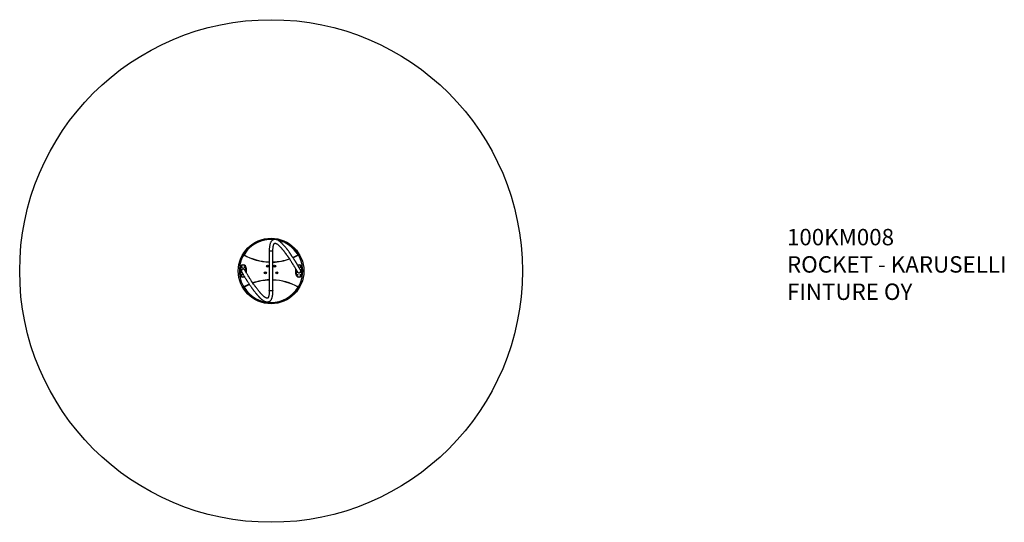
# Model space of a CAD drawing. Units: millimetres. Extents: x 6724 to 15733, y 3647 to 8247.
import ezdxf

# ---------------------------------------------------------------- set-up
doc = ezdxf.new("R2010")
doc.units = ezdxf.units.MM
doc.layers.add('Default', color=7, linetype='Continuous')

# ---------------------------------------------------------------- blocks, each defined once
blk = doc.blocks.new('SE1')
at = {"layer": 'Default', "color": 7, "linetype": 'Continuous'}
for p, q in [((9026.6, 6219.3), (9024, 6215.8)), ((9029.8, 6222.9), (9026.6, 6219.3)), ((9031.3, 6224.4), (9029.8, 6222.9)), ((9032.6, 6225.5), (9031.3, 6224.4)), ((9033.8, 6226.5), (9032.6, 6225.5)), ((9035.6, 6227.8), (9033.8, 6226.5)), ((9037.7, 6229.2), (9035.6, 6227.8)), ((9039.6, 6230.3), (9037.7, 6229.2)), ((9041.1, 6231.1), (9039.6, 6230.3)), ((9042.6, 6231.8), (9041.1, 6231.1)), ((9044.1, 6232.5), (9042.6, 6231.8)), ((9046.5, 6233.3), (9044.1, 6232.5)), ((9049.2, 6234.1), (9046.5, 6233.3)), ((9052.4, 6234.7), (9049.2, 6234.1)), ((9055.7, 6235.1), (9052.4, 6234.7)), ((9058.5, 6235.2), (9055.7, 6235.1)), ((9061, 6235.1), (9058.5, 6235.2)), ((9064.1, 6234.9), (9061, 6235.1)), ((9067.8, 6234.3), (9064.1, 6234.9)), ((9071.3, 6233.6), (9067.8, 6234.3)), ((9074.5, 6232.7), (9071.3, 6233.6)), ((9077.6, 6231.6), (9074.5, 6232.7)), ((9084.7, 6228.6), (9077.6, 6231.6)), ((9091.6, 6224.9), (9084.7, 6228.6)), ((9098.3, 6220.5), (9091.6, 6224.9)), ((9104.7, 6215.7), (9098.3, 6220.5)), ((9006.9, 6136.5), (9006.8, 6126.8)), ((9007.1, 6127.2), (9006.8, 6126.9)), ((9006.8, 6126.9), (9006.8, 6126.8)), ((9006.8, 6126.8), (9006.8, 6115.8)), ((9007.1, 6145.2), (9006.9, 6136.5)), ((9007.6, 6153), (9007.1, 6145.2)), ((9007.8, 6127.5), (9007.1, 6127.2)), ((9008.1, 6160), (9007.6, 6153)), ((9008.8, 6127.8), (9007.8, 6127.5)), ((9009, 6167.9), (9008.1, 6160)), ((9010.1, 6128.1), (9008.8, 6127.8)), ((9009.9, 6174.6), (9009, 6167.9)), ((9010.9, 6180.4), (9009.9, 6174.6)), ((9011.7, 6128.3), (9010.1, 6128.1)), ((9012, 6185.4), (9010.9, 6180.4)), ((9013.6, 6128.5), (9011.7, 6128.3)), ((9013.2, 6190.3), (9012, 6185.4)), ((9014.3, 6194.3), (9013.2, 6190.3)), ((9015.7, 6128.7), (9013.6, 6128.5)), ((9015.3, 6197.4), (9014.3, 6194.3)), ((9016.3, 6200.2), (9015.3, 6197.4)), ((9017.9, 6128.8), (9015.7, 6128.7)), ((9017.4, 6203.1), (9016.3, 6200.2)), ((9018.6, 6205.9), (9017.4, 6203.1)), ((9020.3, 6128.9), (9017.9, 6128.8)), ((9020.2, 6209.3), (9018.6, 6205.9)), ((9022, 6212.6), (9020.2, 6209.3)), ((9022.7, 6128.9), (9020.3, 6128.9)), ((9024, 6215.8), (9022, 6212.6)), ((9025.1, 6128.9), (9022.7, 6128.9)), ((9027.5, 6128.9), (9025.1, 6128.9)), ((9029.9, 6128.8), (9027.5, 6128.9)), ((9032, 6128.6), (9029.9, 6128.8)), ((9034.1, 6128.4), (9032, 6128.6)), ((9035.8, 6128.2), (9034.1, 6128.4)), ((9037.4, 6128), (9035.8, 6128.2)), ((9038.6, 6127.7), (9037.4, 6128)), ((9039.5, 6127.4), (9038.6, 6127.7)), ((9040, 6127.1), (9039.5, 6127.4)), ((9040.3, 6126.8), (9040, 6127.1)), ((9040.3, 6135.8), (9040.6, 6143.8)), ((9040.3, 6126.8), (9040.3, 6135.8)), ((9040.3, 6126.8), (9040.3, 6126.8)), ((9040.3, 6113.4), (9040.3, 6126.8)), ((9040.6, 6143.8), (9041, 6150.8)), ((9041, 6150.8), (9041.5, 6157)), ((9041.5, 6157), (9042, 6162.4)), ((9042, 6162.4), (9042.8, 6168.2)), ((9042.8, 6168.2), (9043.6, 6173)), ((9043.6, 6173), (9044.4, 6177.1)), ((9044.4, 6177.1), (9045.2, 6180.4)), ((9045.2, 6180.4), (9046.1, 6183.8)), ((9046.1, 6183.8), (9046.9, 6186.4)), ((9046.9, 6186.4), (9047.7, 6188.6)), ((9047.7, 6188.6), (9049, 6191.9)), ((9049, 6191.9), (9050.5, 6195)), ((9050.5, 6195), (9052.1, 6197.5)), ((9052.1, 6197.5), (9053.6, 6199.2)), ((9053.6, 6199.2), (9054.8, 6200.4)), ((9054.8, 6200.4), (9055.7, 6201)), ((9055.7, 6201), (9056.4, 6201.3)), ((9056.4, 6201.3), (9056.7, 6201.4)), ((9056.7, 6201.4), (9057.2, 6201.5)), ((9057.2, 6201.5), (9057.9, 6201.6)), ((9057.9, 6201.6), (9058.8, 6201.7)), ((9058.8, 6201.7), (9059.6, 6201.7)), ((9059.6, 6201.7), (9060.9, 6201.5)), ((9060.9, 6201.5), (9062.2, 6201.3)), ((9062.2, 6201.3), (9063.9, 6200.8)), ((9063.9, 6200.8), (9065.7, 6200.1)), ((9065.7, 6200.1), (9067.4, 6199.4)), ((9067.4, 6199.4), (9069.3, 6198.5)), ((9069.3, 6198.5), (9071.3, 6197.5)), ((9071.3, 6197.5), (9073.6, 6196.2)), ((9073.6, 6196.2), (9077.1, 6194)), ((9077.1, 6194), (9080.9, 6191.4)), ((9080.9, 6191.4), (9085.1, 6188.3)), ((9085.1, 6188.3), (9089.6, 6184.8)), ((9089.6, 6184.8), (9093.9, 6181.1)), ((9093.9, 6181.1), (9097.9, 6177.6)), ((9097.9, 6177.6), (9101.5, 6174.2)), ((9101.5, 6174.2), (9104.9, 6170.9)), ((9114.4, 6207.4), (9104.7, 6215.7)), ((9104.9, 6170.9), (9107.9, 6167.8)), ((9107.9, 6167.8), (9110.2, 6165.3)), ((9110.2, 6165.3), (9112.4, 6162.9)), ((9112.4, 6162.9), (9114.5, 6160.6)), ((9123.9, 6198.3), (9114.4, 6207.4)), ((9114.5, 6160.6), (9116.7, 6158.2)), ((9116.7, 6158.2), (9119.1, 6155.4)), ((9119.1, 6155.4), (9121.2, 6152.9)), ((9121.2, 6152.9), (9123.5, 6150.1)), ((9123.5, 6150.1), (9126.1, 6147)), ((9126.6, 6195.7), (9123.9, 6198.3)), ((9126.1, 6147), (9128.9, 6143.6)), ((9129, 6193.2), (9126.6, 6195.7)), ((9128.9, 6143.6), (9131.8, 6139.9)), ((9131, 6191.1), (9129, 6193.2)), ((9132.6, 6189.5), (9131, 6191.1)), ((9131.8, 6139.9), (9133.9, 6137.1)), ((9133.9, 6188.1), (9132.6, 6189.5)), ((9135.6, 6186.3), (9133.9, 6188.1)), ((9133.9, 6137.1), (9135.8, 6134.7)), ((9137.7, 6184.1), (9135.6, 6186.3)), ((9135.8, 6134.7), (9137.5, 6132.6)), ((9137.5, 6132.6), (9138.9, 6130.8)), ((9140.2, 6181.4), (9137.7, 6184.1)), ((9138.9, 6130.8), (9140, 6129.3)), ((9140, 6129.3), (9140.8, 6128.2)), ((9143, 6178.3), (9140.2, 6181.4)), ((9140.8, 6128.2), (9141.5, 6127.3)), ((9141.5, 6127.3), (9142.4, 6126.1)), ((9147.2, 6173.7), (9143, 6178.3)), ((9151.2, 6169.1), (9147.2, 6173.7)), ((9155.1, 6164.6), (9151.2, 6169.1)), ((9158.7, 6160.4), (9155.1, 6164.6)), ((9162.1, 6156.3), (9158.7, 6160.4)), ((9165.3, 6152.4), (9162.1, 6156.3)), ((9168.2, 6148.8), (9165.3, 6152.4)), ((9169.6, 6147), (9168.2, 6148.8)), ((9170.9, 6145.4), (9169.6, 6147)), ((9171.9, 6144.1), (9170.9, 6145.4)), ((9172.7, 6143.1), (9171.9, 6144.1)), ((9173.4, 6142.2), (9172.7, 6143.1)), ((9174.3, 6141), (9173.4, 6142.2)), ((9175.5, 6139.4), (9174.3, 6141)), ((9177.4, 6137), (9175.5, 6139.4)), ((9179.6, 6134), (9177.4, 6137)), ((9182.3, 6130.4), (9179.6, 6134)), ((9185.1, 6126.5), (9182.3, 6130.4)), ((9187.7, 6122.8), (9185.1, 6126.5)), ((8776.5, 6094.9), (8774.8, 6095.9)), ((8776.5, 6094.9), (8775.5, 6093.1)), ((9006.8, 6115.8), (9006.8, 6094.9)), ((9006.8, 6094.9), (9006.8, 6074)), ((9006.8, 6074), (9006.8, 6053)), ((9006.8, 6053), (9006.8, 6032)), ((9040.3, 6092.5), (9040.3, 6113.4)), ((9040.3, 6071.6), (9040.3, 6092.5)), ((9040.3, 6050.6), (9040.3, 6071.6)), ((9040.3, 6029.6), (9040.3, 6050.6)), ((9142.4, 6126.1), (9144, 6124)), ((9144, 6124), (9146, 6121.4)), ((9146, 6121.4), (9148.5, 6118.1)), ((9148.5, 6118.1), (9151, 6114.7)), ((9151, 6114.7), (9153.5, 6111.4)), ((9153.5, 6111.4), (9156.9, 6106.8)), ((9156.9, 6106.8), (9160.2, 6102.5)), ((9160.2, 6102.5), (9163.2, 6098.5)), ((9163.2, 6098.5), (9165.9, 6094.9)), ((9165.9, 6094.9), (9168.4, 6091.6)), ((9168.4, 6091.6), (9170.9, 6088.3)), ((9170.9, 6088.3), (9172.8, 6085.8)), ((9172.8, 6085.8), (9174.8, 6083.2)), ((9174.8, 6083.2), (9176.9, 6080.4)), ((9176.9, 6080.4), (9179.1, 6077.4)), ((9179.1, 6077.4), (9181.3, 6074.4)), ((9181.3, 6074.4), (9183.2, 6071.7)), ((9183.2, 6071.7), (9184.8, 6069.4)), ((9184.8, 6069.4), (9186.8, 6066.6)), ((9186.8, 6066.6), (9188.8, 6063.5)), ((9190, 6119.4), (9187.7, 6122.8)), ((9188.8, 6063.5), (9190.9, 6060.3)), ((9192.1, 6116.3), (9190, 6119.4)), ((9190.9, 6060.3), (9193, 6057)), ((9194.1, 6113.3), (9192.1, 6116.3)), ((9193, 6057), (9195.1, 6053.6)), ((9195.8, 6110.7), (9194.1, 6113.3)), ((9195.1, 6053.6), (9197.1, 6050.2)), ((9197.4, 6108.3), (9195.8, 6110.7)), ((9197.1, 6050.2), (9199.2, 6046.7)), ((9199.1, 6105.6), (9197.4, 6108.3)), ((9201, 6102.7), (9199.1, 6105.6)), ((9199.2, 6046.7), (9201.5, 6042.8)), ((9202.8, 6099.8), (9201, 6102.7)), ((9201.5, 6042.8), (9204, 6038.5)), ((9204.6, 6097.1), (9202.8, 6099.8)), ((9204, 6038.5), (9206.8, 6033.8)), ((9206.7, 6093.7), (9204.6, 6097.1)), ((9208.7, 6090.7), (9206.7, 6093.7)), ((9210.7, 6087.6), (9208.7, 6090.7)), ((9212, 6085.6), (9210.7, 6087.6)), ((9213.5, 6083.4), (9212, 6085.6)), ((9215.2, 6080.7), (9213.5, 6083.4)), ((9217.3, 6077.7), (9215.2, 6080.7)), ((9219.5, 6074.5), (9217.3, 6077.7)), ((9221.8, 6071.3), (9219.5, 6074.5)), ((9225.1, 6066.5), (9221.8, 6071.3)), ((9228.1, 6062.3), (9225.1, 6066.5)), ((9230.8, 6058.5), (9228.1, 6062.3)), ((9232.3, 6056.4), (9230.8, 6058.5)), ((9233.5, 6054.6), (9232.3, 6056.4)), ((9234.6, 6053.1), (9233.5, 6054.6)), ((9235.4, 6051.9), (9234.6, 6053.1)), ((9236.2, 6050.7), (9235.4, 6051.9)), ((9237.2, 6049.2), (9236.2, 6050.7)), ((9238.8, 6046.9), (9237.2, 6049.2)), ((9240.7, 6044.1), (9238.8, 6046.9)), ((9242.8, 6040.7), (9240.7, 6044.1)), ((9245, 6037.3), (9242.8, 6040.7)), ((9246.9, 6034.2), (9245, 6037.3)), ((9272.2, 6095.9), (9270.5, 6094.9)), ((9271.5, 6093.1), (9270.5, 6094.9)), ((8741, 5916.8), (8741, 5976.8)), ((8741, 5976.8), (8743, 5976.8)), ((8743, 5976.8), (8743, 5916.8)), ((8766, 6001.8), (8771, 6001.8)), ((8766, 6001.8), (8766, 5999.8)), ((8771, 5999.8), (8766, 5999.8)), ((8771, 5999.8), (8771, 6001.8)), ((8783.4, 5954.5), (8783.1, 5955)), ((8784.2, 5953.1), (8783.4, 5954.5)), ((8785.4, 5951), (8784.2, 5953.1)), ((8786.9, 5948.3), (8785.4, 5951)), ((8788.7, 5945.2), (8786.9, 5948.3)), ((8794, 5936.3), (8794, 5976.8)), ((8794, 5976.8), (8796, 5976.8)), ((8796, 5976.8), (8796, 5933)), ((9006.8, 6032), (9006.8, 6011)), ((9006.8, 6011), (9006.8, 5990)), ((9006.8, 5990), (9006.8, 5969)), ((9006.8, 5969), (9006.8, 5948)), ((9006.8, 5948), (9006.8, 5926.9)), ((9040.3, 6008.6), (9040.3, 6029.6)), ((9040.3, 5987.6), (9040.3, 6008.6)), ((9040.3, 5966.6), (9040.3, 5987.6)), ((9040.3, 5945.6), (9040.3, 5966.6)), ((9206.8, 6033.8), (9209.7, 6028.9)), ((9209.7, 6028.9), (9211.8, 6025.4)), ((9211.8, 6025.4), (9213.8, 6022.2)), ((9213.8, 6022.2), (9215.6, 6019.2)), ((9215.6, 6019.2), (9217.1, 6016.8)), ((9217.1, 6016.8), (9218.4, 6014.7)), ((9218.4, 6014.7), (9219.5, 6013)), ((9219.5, 6013), (9220.7, 6011)), ((9220.7, 6011), (9222.2, 6008.7)), ((9222.2, 6008.7), (9223.8, 6006.1)), ((9223.8, 6006.1), (9225.9, 6002.8)), ((9225.9, 6002.8), (9228.3, 5999)), ((9228.3, 5999), (9230.7, 5995.2)), ((9230.7, 5995.2), (9233.1, 5991.5)), ((9233.1, 5991.5), (9235.3, 5987.9)), ((9235.3, 5987.9), (9237.5, 5984.4)), ((9237.5, 5984.4), (9239.7, 5980.8)), ((9239.7, 5980.8), (9241.8, 5977.3)), ((9241.8, 5977.3), (9243.8, 5973.9)), ((9243.8, 5973.9), (9245.6, 5970.8)), ((9245.6, 5970.8), (9247.2, 5968.2)), ((9249.2, 6030.6), (9246.9, 6034.2)), ((9247.2, 5968.2), (9248.4, 5966)), ((9248.4, 5966), (9249.5, 5964.1)), ((9251.2, 6027.3), (9249.2, 6030.6)), ((9249.5, 5964.1), (9250.2, 5963)), ((9250.2, 5963), (9250.9, 5961.7)), ((9250.9, 5961.7), (9251.8, 5960.2)), ((9251, 5916.8), (9251, 5961.5)), ((9252.9, 6024.3), (9251.2, 6027.3)), ((9251.8, 5960.2), (9252.7, 5958.4)), ((9252.7, 5958.4), (9253.8, 5956.5)), ((9254.7, 6021.4), (9252.9, 6024.3)), ((9253, 5957.9), (9253, 5916.8)), ((9253.8, 5956.5), (9255, 5954.4)), ((9256.5, 6018.2), (9254.7, 6021.4)), ((9255, 5954.4), (9256.2, 5952.3)), ((9256.2, 5952.3), (9258.8, 5947.7)), ((9258.1, 6015.5), (9256.5, 6018.2)), ((9259.7, 6012.7), (9258.1, 6015.5)), ((9258.8, 5947.7), (9260.9, 5943.8)), ((9261.4, 6009.7), (9259.7, 6012.7)), ((9263.2, 6006.6), (9261.4, 6009.7)), ((9265, 6003.4), (9263.2, 6006.6)), ((9266.8, 6000.3), (9265, 6003.4)), ((9268.4, 5997.6), (9266.8, 6000.3)), ((9270, 5994.9), (9268.4, 5997.6)), ((9271.3, 5992.7), (9270, 5994.9)), ((9272.4, 5990.8), (9271.3, 5992.7)), ((9273.3, 5989.3), (9272.4, 5990.8)), ((9274.1, 5987.9), (9273.3, 5989.3)), ((9275, 5986.3), (9274.1, 5987.9)), ((9276.1, 5984.4), (9275, 5986.3)), ((9276, 6001.8), (9281, 6001.8)), ((9276, 6001.8), (9276, 5999.8)), ((9281, 5999.8), (9276, 5999.8)), ((9277.4, 5982.3), (9276.1, 5984.4)), ((9278.9, 5979.7), (9277.4, 5982.3)), ((9280.5, 5977), (9278.9, 5979.7)), ((9282.1, 5974.3), (9280.5, 5977)), ((9281, 5999.8), (9281, 6001.8)), ((9283.7, 5971.7), (9282.1, 5974.3)), ((9285.1, 5969.1), (9283.7, 5971.7)), ((9286.5, 5966.7), (9285.1, 5969.1)), ((9287.8, 5964.5), (9286.5, 5966.7)), ((9289.4, 5961.8), (9287.8, 5964.5)), ((9289.2, 5962.1), (9290.4, 5961.2)), ((9290.8, 5959.3), (9289.4, 5961.8)), ((9290.4, 5961.2), (9292.7, 5959)), ((9292.1, 5956.9), (9290.8, 5959.3)), ((9293, 5955.1), (9292.1, 5956.9)), ((9292.7, 5959), (9294.5, 5956.5)), ((9293.8, 5953.3), (9293, 5955.1)), ((9294.4, 5951.5), (9293.8, 5953.3)), ((9295, 5949.5), (9294.4, 5951.5)), ((9294.5, 5956.5), (9295.9, 5953.7)), ((9295.2, 5948.1), (9295, 5949.5)), ((9295.9, 5953.7), (9296.9, 5950.3)), ((9296.9, 5950.3), (9297.2, 5946.8)), ((9297.2, 5946.8), (9297, 5943.6)), ((9304, 5916.8), (9304, 5976.8)), ((9304, 5976.8), (9306, 5976.8)), ((9306, 5976.8), (9306, 5916.8)), ((8741, 5916.8), (8743, 5916.8)), ((8754, 5938.5), (8754.1, 5938.3)), ((8754.1, 5938.3), (8754.4, 5937.7)), ((8754.4, 5937.7), (8754.9, 5936.9)), ((8754.9, 5936.9), (8755.5, 5935.9)), ((8755.5, 5935.9), (8756.1, 5934.8)), ((8756.1, 5934.8), (8756.7, 5933.6)), ((8756.7, 5933.6), (8757.4, 5932.6)), ((8757.4, 5932.6), (8758, 5931.6)), ((8758, 5931.6), (8758.5, 5930.6)), ((8758.5, 5930.6), (8759.7, 5928.6)), ((8759.7, 5928.6), (8761, 5926.2)), ((8761, 5926.2), (8762.7, 5923.4)), ((8762.7, 5923.4), (8764.6, 5920.1)), ((8764.6, 5920.1), (8766.8, 5916.3)), ((8766, 5891.8), (8766, 5893.8)), ((8766, 5893.8), (8771, 5893.8)), ((8771, 5891.8), (8766, 5891.8)), ((8766.8, 5916.3), (8769.4, 5911.9)), ((8769.4, 5911.9), (8771.7, 5908.1)), ((8771, 5893.8), (8771, 5891.8)), ((8771.7, 5908.1), (8774.3, 5903.9)), ((8774.3, 5903.9), (8776.8, 5899.7)), ((8776.8, 5899.7), (8779.3, 5895.5)), ((8779.3, 5895.5), (8781.8, 5891.5)), ((8781.8, 5891.5), (8784.2, 5887.6)), ((8784.2, 5887.6), (8787, 5883.1)), ((8787, 5883.1), (8789.7, 5879)), ((8790.8, 5941.7), (8788.7, 5945.2)), ((8789.7, 5879), (8792.1, 5875.1)), ((8793.5, 5937.2), (8790.8, 5941.7)), ((8792.1, 5875.1), (8794.4, 5871.6)), ((8796.2, 5932.6), (8793.5, 5937.2)), ((8794.4, 5871.6), (8796.6, 5868.1)), ((8799.1, 5927.9), (8796.2, 5932.6)), ((8796.6, 5868.1), (8798.3, 5865.5)), ((8798.3, 5865.5), (8799.9, 5862.9)), ((8801.8, 5923.3), (8799.1, 5927.9)), ((8799.9, 5862.9), (8801.5, 5860.4)), ((8801.5, 5860.4), (8802.9, 5858.2)), ((8804.6, 5918.8), (8801.8, 5923.3)), ((8802.9, 5858.2), (8804.3, 5856.1)), ((8804.3, 5856.1), (8806, 5853.5)), ((8807.5, 5914), (8804.6, 5918.8)), ((8810.2, 5909.4), (8807.5, 5914)), ((8812.9, 5905), (8810.2, 5909.4)), ((8815.4, 5901), (8812.9, 5905)), ((8817.7, 5897.2), (8815.4, 5901)), ((8819.8, 5893.7), (8817.7, 5897.2)), ((8821.7, 5890.6), (8819.8, 5893.7)), ((8823.5, 5887.8), (8821.7, 5890.6)), ((8825.1, 5885.2), (8823.5, 5887.8)), ((8826.2, 5883.5), (8825.1, 5885.2)), ((8827.2, 5881.9), (8826.2, 5883.5)), ((8828.1, 5880.4), (8827.2, 5881.9)), ((8829.3, 5878.6), (8828.1, 5880.4)), ((8830.7, 5876.4), (8829.3, 5878.6)), ((8832.5, 5873.6), (8830.7, 5876.4)), ((8834.5, 5870.4), (8832.5, 5873.6)), ((8837, 5866.7), (8834.5, 5870.4)), ((8839.7, 5862.6), (8837, 5866.7)), ((8842.5, 5858.3), (8839.7, 5862.6)), ((8845.4, 5854), (8842.5, 5858.3)), ((9006.8, 5926.9), (9006.8, 5905.9)), ((9006.8, 5905.9), (9006.8, 5884.9)), ((9006.8, 5884.9), (9006.8, 5863.9)), ((9006.8, 5863.9), (9006.8, 5842.9)), ((9040.3, 5924.5), (9040.3, 5945.6)), ((9040.3, 5903.5), (9040.3, 5924.5)), ((9040.3, 5882.5), (9040.3, 5903.5)), ((9040.3, 5861.5), (9040.3, 5882.5)), ((9040.3, 5840.5), (9040.3, 5861.5)), ((9251, 5916.8), (9253, 5916.8)), ((9260.4, 5941.8), (9259.9, 5945.6)), ((9261.5, 5938.8), (9260.4, 5941.8)), ((9260.9, 5943.8), (9262.7, 5940.7)), ((9263.1, 5936.1), (9261.5, 5938.8)), ((9262.7, 5940.7), (9263.4, 5939.4)), ((9265.1, 5933.7), (9263.1, 5936.1)), ((9263.4, 5939.4), (9264.3, 5938)), ((9264.3, 5938), (9265.5, 5936.4)), ((9267.5, 5931.6), (9265.1, 5933.7)), ((9265.5, 5936.4), (9267, 5934.6)), ((9267, 5934.6), (9268.5, 5933.4)), ((9270.2, 5930), (9267.5, 5931.6)), ((9273.1, 5928.8), (9270.2, 5930)), ((9276.2, 5928.2), (9273.1, 5928.8)), ((9276, 5891.8), (9276, 5893.8)), ((9276, 5893.8), (9281, 5893.8)), ((9281, 5891.8), (9276, 5891.8)), ((9279.4, 5928.1), (9276.2, 5928.2)), ((9282.5, 5928.5), (9279.4, 5928.1)), ((9281, 5893.8), (9281, 5891.8)), ((9285.5, 5929.4), (9282.5, 5928.5)), ((9288.4, 5930.8), (9285.5, 5929.4)), ((9290.9, 5932.7), (9288.4, 5930.8)), ((9293.1, 5935), (9290.9, 5932.7)), ((9294.9, 5937.6), (9293.1, 5935)), ((9296.2, 5940.5), (9294.9, 5937.6)), ((9297, 5943.6), (9296.2, 5940.5)), ((9304, 5916.8), (9306, 5916.8)), ((8774.8, 5797.6), (8776.5, 5798.7)), ((8775.5, 5800.4), (8776.5, 5798.7)), ((8806, 5853.5), (8808, 5850.2)), ((8808, 5850.2), (8810.5, 5846.4)), ((8810.5, 5846.4), (8813.3, 5842.1)), ((8813.3, 5842.1), (8816.5, 5837.1)), ((8816.5, 5837.1), (8820.1, 5831.7)), ((8820.1, 5831.7), (8823.8, 5826)), ((8823.8, 5826), (8827.5, 5820.3)), ((8827.5, 5820.3), (8831.1, 5815)), ((8831.1, 5815), (8834.5, 5809.9)), ((8834.5, 5809.9), (8837.8, 5805.2)), ((8837.8, 5805.2), (8840.8, 5800.8)), ((8840.8, 5800.8), (8843.7, 5796.7)), ((8843.7, 5796.7), (8846.3, 5792.9)), ((8854.5, 5840.6), (8845.4, 5854)), ((8846.3, 5792.9), (8848.8, 5789.4)), ((8848.8, 5789.4), (8851.1, 5786.2)), ((8851.1, 5786.2), (8852.2, 5784.6)), ((8852.2, 5784.6), (8853.2, 5783.2)), ((8853.2, 5783.2), (8854.1, 5782.1)), ((8854.1, 5782.1), (8854.8, 5781.1)), ((8864.1, 5826.7), (8854.5, 5840.6)), ((8854.8, 5781.1), (8855.4, 5780.3)), ((8855.4, 5780.3), (8856, 5779.4)), ((8856, 5779.4), (8856.9, 5778.2)), ((8856.9, 5778.2), (8858.2, 5776.4)), ((8858.2, 5776.4), (8859.9, 5774.1)), ((8859.9, 5774.1), (8861.9, 5771.4)), ((8861.9, 5771.4), (8864.3, 5768.3)), ((8866.9, 5822.8), (8864.1, 5826.7)), ((8864.3, 5768.3), (8866.4, 5765.5)), ((8869.6, 5818.9), (8866.9, 5822.8)), ((8872.1, 5815.5), (8869.6, 5818.9)), ((8874.4, 5812.3), (8872.1, 5815.5)), ((8876.4, 5809.4), (8874.4, 5812.3)), ((8878.2, 5806.9), (8876.4, 5809.4)), ((8879.8, 5804.8), (8878.2, 5806.9)), ((8881.1, 5803), (8879.8, 5804.8)), ((8882.4, 5801.2), (8881.1, 5803)), ((8884.3, 5798.7), (8882.4, 5801.2)), ((8886.6, 5795.5), (8884.3, 5798.7)), ((8889.4, 5791.7), (8886.6, 5795.5)), ((8892.5, 5787.6), (8889.4, 5791.7)), ((8895.6, 5783.5), (8892.5, 5787.6)), ((8898.9, 5779.2), (8895.6, 5783.5)), ((8902.1, 5774.9), (8898.9, 5779.2)), ((8905.4, 5770.8), (8902.1, 5774.9)), ((8908.5, 5766.8), (8905.4, 5770.8)), ((8911.2, 5763.3), (8908.5, 5766.8)), ((9006.8, 5766.8), (9006.7, 5759.9)), ((9006.8, 5842.9), (9006.8, 5822)), ((9006.8, 5822), (9006.8, 5801)), ((9006.8, 5801), (9006.8, 5780.1)), ((9006.8, 5780.1), (9006.8, 5766.8)), ((9006.8, 5766.6), (9006.8, 5766.8)), ((9007.1, 5766.3), (9006.8, 5766.6)), ((9007.8, 5766), (9007.1, 5766.3)), ((9008.8, 5765.7), (9007.8, 5766)), ((9038.6, 5765.8), (9037.4, 5765.6)), ((9039.5, 5766.1), (9038.6, 5765.8)), ((9040, 5766.4), (9039.5, 5766.1)), ((9040.3, 5766.7), (9040, 5766.4)), ((9040.2, 5758.8), (9040.3, 5766.8)), ((9040.3, 5819.6), (9040.3, 5840.5)), ((9040.3, 5798.6), (9040.3, 5819.6)), ((9040.3, 5777.8), (9040.3, 5798.6)), ((9040.3, 5766.8), (9040.3, 5777.8)), ((9040.3, 5766.8), (9040.3, 5766.7)), ((9270.5, 5798.7), (9271.5, 5800.4)), ((9270.5, 5798.7), (9272.2, 5797.6)), ((8866.4, 5765.5), (8868.7, 5762.5)), ((8868.7, 5762.5), (8871.3, 5759.2)), ((8871.3, 5759.2), (8873.8, 5756)), ((8873.8, 5756), (8877.1, 5751.8)), ((8877.1, 5751.8), (8880, 5748.3)), ((8880, 5748.3), (8882.5, 5745.3)), ((8882.5, 5745.3), (8884.5, 5742.8)), ((8884.5, 5742.8), (8886.1, 5740.9)), ((8886.1, 5740.9), (8886.8, 5740.1)), ((8886.8, 5740.1), (8887.4, 5739.4)), ((8887.4, 5739.4), (8888, 5738.7)), ((8888, 5738.7), (8888.9, 5737.6)), ((8888.9, 5737.6), (8890.2, 5736.1)), ((8890.2, 5736.1), (8891.9, 5734.1)), ((8891.9, 5734.1), (8893.8, 5731.9)), ((8893.8, 5731.9), (8895.7, 5729.7)), ((8895.7, 5729.7), (8897.5, 5727.7)), ((8897.5, 5727.7), (8900.4, 5724.4)), ((8900.4, 5724.4), (8903, 5721.6)), ((8903, 5721.6), (8905.1, 5719.2)), ((8905.1, 5719.2), (8907, 5717.1)), ((8907, 5717.1), (8908.7, 5715.3)), ((8908.7, 5715.3), (8910.1, 5713.7)), ((8910.1, 5713.7), (8911.4, 5712.4)), ((8913.7, 5760.2), (8911.2, 5763.3)), ((8911.4, 5712.4), (8912.8, 5710.8)), ((8912.8, 5710.8), (8914.8, 5708.7)), ((8915.6, 5757.9), (8913.7, 5760.2)), ((8914.8, 5708.7), (8917.2, 5706.2)), ((8917.6, 5755.5), (8915.6, 5757.9)), ((8917.2, 5706.2), (8919.7, 5703.6)), ((8919.8, 5752.7), (8917.6, 5755.5)), ((8919.7, 5703.6), (8922.2, 5701.1)), ((8922.3, 5749.7), (8919.8, 5752.7)), ((8922.2, 5701.1), (8924.8, 5698.6)), ((8924.9, 5746.8), (8922.3, 5749.7)), ((8924.8, 5698.6), (8929.4, 5694.3)), ((8927.4, 5743.9), (8924.9, 5746.8)), ((8930, 5741.1), (8927.4, 5743.9)), ((8929.4, 5694.3), (8934.3, 5690)), ((8933.7, 5737.1), (8930, 5741.1)), ((8937.3, 5733.3), (8933.7, 5737.1)), ((8934.3, 5690), (8939.5, 5685.7)), ((8941, 5729.7), (8937.3, 5733.3)), ((8939.5, 5685.7), (8945.2, 5681.4)), ((8944.8, 5726), (8941, 5729.7)), ((8949, 5722), (8944.8, 5726)), ((8945.2, 5681.4), (8949, 5678.7)), ((8953.7, 5717.7), (8949, 5722)), ((8949, 5678.7), (8952.7, 5676.2)), ((8952.7, 5676.2), (8956.1, 5674.1)), ((8957.3, 5714.6), (8953.7, 5717.7)), ((8961, 5711.6), (8957.3, 5714.6)), ((8964.4, 5708.9), (8961, 5711.6)), ((8967.4, 5706.7), (8964.4, 5708.9)), ((8970.2, 5704.8), (8967.4, 5706.7)), ((8972.5, 5703.3), (8970.2, 5704.8)), ((8974.9, 5701.9), (8972.5, 5703.3)), ((8977.3, 5700.6), (8974.9, 5701.9)), ((8979.9, 5699.4), (8977.3, 5700.6)), ((8981.3, 5698.8), (8979.9, 5699.4)), ((8982.7, 5698.3), (8981.3, 5698.8)), ((8984, 5697.9), (8982.7, 5698.3)), ((8985.1, 5697.6), (8984, 5697.9)), ((8986.1, 5697.4), (8985.1, 5697.6)), ((8987, 5697.2), (8986.1, 5697.4)), ((8988, 5697.1), (8987, 5697.2)), ((8989, 5697.1), (8988, 5697.1)), ((8989.9, 5697.1), (8989, 5697.1)), ((8990.7, 5697.2), (8989.9, 5697.1)), ((8991.2, 5697.4), (8990.7, 5697.2)), ((8991.7, 5697.5), (8991.2, 5697.4)), ((8992.1, 5697.7), (8991.7, 5697.5)), ((8992.5, 5698), (8992.1, 5697.7)), ((8993, 5698.3), (8992.5, 5698)), ((8993.6, 5698.8), (8993, 5698.3)), ((8994.4, 5699.6), (8993.6, 5698.8)), ((8995.5, 5701), (8994.4, 5699.6)), ((8996.7, 5702.7), (8995.5, 5701)), ((8997.7, 5704.7), (8996.7, 5702.7)), ((8998.7, 5706.7), (8997.7, 5704.7)), ((8999.5, 5708.7), (8998.7, 5706.7)), ((9000.2, 5710.5), (8999.5, 5708.7)), ((9000.8, 5712.4), (9000.2, 5710.5)), ((9001.6, 5715.2), (9000.8, 5712.4)), ((9002.4, 5718.1), (9001.6, 5715.2)), ((9003.2, 5721.6), (9002.4, 5718.1)), ((9004, 5726), (9003.2, 5721.6)), ((9004.8, 5731.5), (9004, 5726)), ((9005.2, 5735.1), (9004.8, 5731.5)), ((9005.6, 5739.1), (9005.2, 5735.1)), ((9006, 5743.6), (9005.6, 5739.1)), ((9006.3, 5748.5), (9006, 5743.6)), ((9006.5, 5753.9), (9006.3, 5748.5)), ((9006.7, 5759.9), (9006.5, 5753.9)), ((9010.1, 5765.5), (9008.8, 5765.7)), ((9011.7, 5765.2), (9010.1, 5765.5)), ((9013.6, 5765), (9011.7, 5765.2)), ((9015.7, 5764.9), (9013.6, 5765)), ((9017.9, 5764.7), (9015.7, 5764.9)), ((9017.2, 5675), (9018.4, 5676.3)), ((9020.3, 5764.7), (9017.9, 5764.7)), ((9018.4, 5676.3), (9020.2, 5678.3)), ((9020.2, 5678.3), (9022.3, 5680.9)), ((9022.7, 5764.6), (9020.3, 5764.7)), ((9022.3, 5680.9), (9024.5, 5684)), ((9025.1, 5764.6), (9022.7, 5764.6)), ((9024.5, 5684), (9026.2, 5687)), ((9027.5, 5764.7), (9025.1, 5764.6)), ((9026.2, 5687), (9027.6, 5689.5)), ((9029.9, 5764.8), (9027.5, 5764.7)), ((9027.6, 5689.5), (9029, 5692.5)), ((9029, 5692.5), (9030.3, 5695.4)), ((9032, 5764.9), (9029.9, 5764.8)), ((9030.3, 5695.4), (9031.6, 5698.9)), ((9031.6, 5698.9), (9032.8, 5702.4)), ((9034.1, 5765.1), (9032, 5764.9)), ((9032.8, 5702.4), (9033.7, 5705.4)), ((9033.7, 5705.4), (9034.3, 5707.9)), ((9035.8, 5765.3), (9034.1, 5765.1)), ((9034.3, 5707.9), (9034.8, 5709.8)), ((9034.8, 5709.8), (9035.4, 5712.4)), ((9035.4, 5712.4), (9036.1, 5715.4)), ((9037.4, 5765.6), (9035.8, 5765.3)), ((9036.1, 5715.4), (9036.8, 5719.3)), ((9036.8, 5719.3), (9037.6, 5724.1)), ((9037.6, 5724.1), (9038.3, 5730)), ((9038.3, 5730), (9038.8, 5734.5)), ((9038.8, 5734.5), (9039.3, 5739.6)), ((9039.3, 5739.6), (9039.7, 5745.4)), ((9039.7, 5745.4), (9040, 5751.7)), ((9040, 5751.7), (9040.2, 5758.8)), ((8956.1, 5674.1), (8959.1, 5672.4)), ((8959.1, 5672.4), (8961.8, 5671)), ((8961.8, 5671), (8964.3, 5669.7)), ((8964.3, 5669.7), (8967.2, 5668.4)), ((8967.2, 5668.4), (8970.5, 5667.1)), ((8970.5, 5667.1), (8972.5, 5666.4)), ((8972.5, 5666.4), (8974.7, 5665.7)), ((8974.7, 5665.7), (8976.9, 5665.1)), ((8976.9, 5665.1), (8978.9, 5664.7)), ((8978.9, 5664.7), (8980.7, 5664.3)), ((8980.7, 5664.3), (8982.4, 5664.1)), ((8982.4, 5664.1), (8984.5, 5663.8)), ((8984.5, 5663.8), (8987.2, 5663.6)), ((8987.2, 5663.6), (8990.4, 5663.6)), ((8990.4, 5663.6), (8993.2, 5663.8)), ((8993.2, 5663.8), (8995.5, 5664.1)), ((8995.5, 5664.1), (8997.9, 5664.5)), ((8997.9, 5664.5), (9000.7, 5665.2)), ((9000.7, 5665.2), (9003.8, 5666.3)), ((9003.8, 5666.3), (9005.7, 5667.1)), ((9005.7, 5667.1), (9007.2, 5667.8)), ((9007.2, 5667.8), (9008.3, 5668.4)), ((9008.3, 5668.4), (9009.8, 5669.3)), ((9009.8, 5669.3), (9011.6, 5670.4)), ((9011.6, 5670.4), (9013.7, 5672)), ((9013.7, 5672), (9015.6, 5673.6)), ((9015.6, 5673.6), (9017.2, 5675))]:
    blk.add_line(p, q, dxfattribs=at)
for centre, radius in [((9023.5, 5946.8), 2300), ((9023.5, 5946.8), 300), ((8755.5, 5981.8), 4), ((8781.5, 5981.8), 4), ((8991.2, 5991.3), 10), ((8991.2, 5991.3), 9), ((8991.2, 5991.3), 2.5), ((9055.8, 5991.3), 10), ((9055.8, 5991.3), 9), ((9055.8, 5991.3), 2.5), ((9291.5, 5981.8), 4), ((8755.5, 5911.8), 4), ((8971.2, 5929.8), 10), ((8971.2, 5929.8), 9), ((8971.2, 5929.8), 2.5), ((9075.8, 5929.8), 10), ((9075.8, 5929.8), 9), ((9075.8, 5929.8), 2.5), ((9265.5, 5911.8), 4), ((9291.5, 5911.8), 4)]:
    blk.add_circle(centre, radius, dxfattribs=at)
for centre, radius, start, end in [((9023.5, 5946.8), 290, 83.84526, 270), ((9023.5, 5946.8), 290, 83.83448, 149.05431), ((9023.5, 5946.8), 288, 85.21001, 149.05431), ((9023.5, 5946.8), 290, 270, 79.13699), ((9023.5, 5946.8), 290, 30.94569, 79.22544), ((9023.5, 5946.8), 288, 30.94569, 77.36253), ((8776.5, 6094.9), 2, 149.05431, 240.26473), ((9023.5, 6527.3), 500, 240.26473, 268.07977), ((9023.5, 6527.3), 498, 240.26473, 268.0721), ((9023.5, 6527.3), 498, 271.928, 289.76488), ((9023.5, 6527.3), 500, 271.92028, 289.81568), ((9023.5, 6527.3), 498, 293.51103, 299.73527), ((9023.5, 6527.3), 500, 293.55859, 299.73527), ((9270.5, 6094.9), 2, 299.73527, 30.94569), ((8766, 5976.8), 25, 90, 180), ((8766, 5976.8), 23, 90, 180), ((8768.5, 5946.8), 18.7, 3.31149, 236.62016), ((8768.5, 5946.8), 16.7, 29.21954, 209.96195), ((8771, 5976.8), 25, 0, 90), ((8771, 5976.8), 23, 0, 90), ((9276, 5976.8), 25, 90, 111.1681), ((9278.6, 5946.7), 16.7, 228.85525, 7.84034), ((9276, 5976.8), 23, 90, 110.33729), ((9281, 5976.8), 25, 0, 90), ((9281, 5976.8), 23, 0, 90), ((8766, 5916.8), 25, 180, 270), ((8766, 5916.8), 23, 180, 270), ((8771, 5916.8), 23, 270, 291.41581), ((8771, 5916.8), 25, 270, 292.31916), ((9023.5, 5366.3), 500, 91.92067, 109.49676), ((9023.5, 5366.3), 498, 91.92839, 109.43464), ((9023.5, 5366.3), 500, 60.26473, 88.08017), ((9023.5, 5366.3), 498, 60.26473, 88.07249), ((9276, 5916.8), 25, 180, 270), ((9276, 5916.8), 23, 180, 270), ((9281, 5916.8), 25, 270, 0), ((9281, 5916.8), 23, 270, 0), ((8776.5, 5798.7), 2, 119.73527, 210.94569), ((9023.5, 5946.8), 290, 210.94569, 329.05431), ((9023.5, 5366.3), 500, 113.4511, 119.73527), ((9023.5, 5366.3), 498, 113.41012, 119.73527), ((9023.5, 5946.8), 288, 210.94569, 329.05431), ((9270.5, 5798.7), 2, 329.05431, 60.26473)]:
    blk.add_arc(centre, radius, start, end, dxfattribs=at)
at = {"layer": 'Default', "insert": (13743.9, 6332.1), "char_height": 150, "width": 2698.056, "attachment_point": 1}
blk.add_mtext('{\\fSETxt|b0||i0||c0|p34;\\C7;\\H150.;\\W1.;100KM008\\P}{\\fSETxt|b0||i0||c0|p34;\\C7;\\H150.;\\W1.;ROCKET - KARUSELLI\\P}{\\fSETxt|b0||i0||c0|p34;\\C7;\\H150.;\\W1.;FINTURE OY}', dxfattribs=at)
blk = doc.blocks.new('SE')
at = {"layer": 'Default'}
blk.add_blockref('SE1', (0, 0), dxfattribs=at)

msp = doc.modelspace()

# ---------------------------------------------------------------- block references
msp.add_blockref('SE', (0, 0))

doc.saveas('drawing.dxf')
